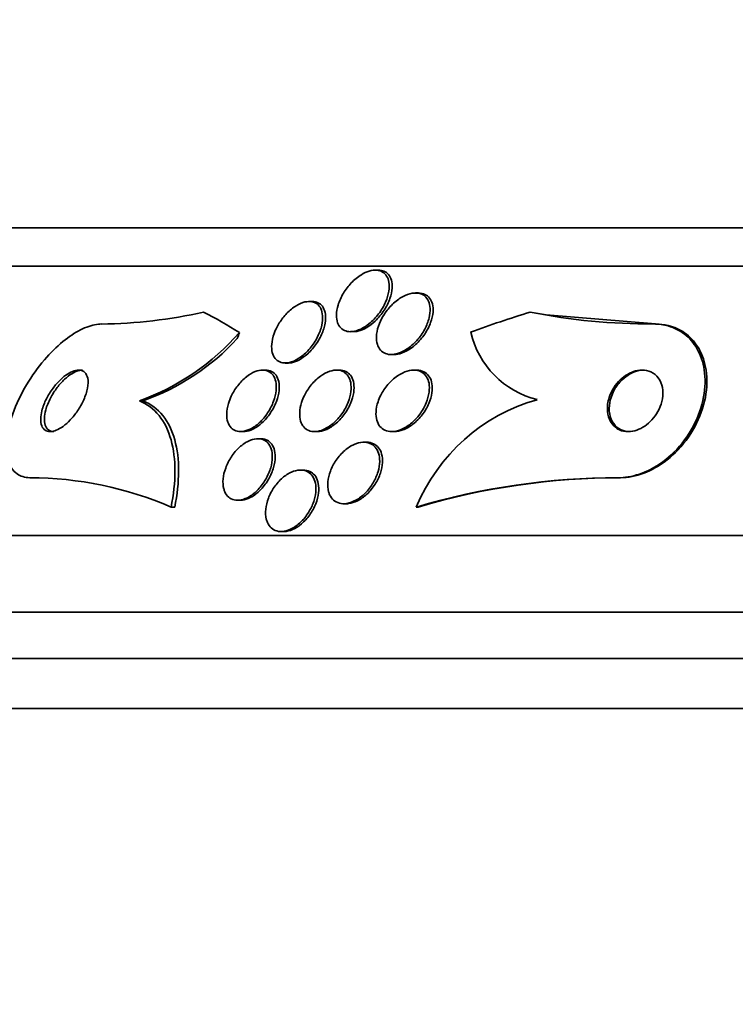
# Model space of a CAD drawing. Units: millimetres. Extents: x 0 to 780, y 0 to 1164.
# Drawn here: x 385 to 395, y 417 to 430 of the extents above; entities that cross this region are included whole.
import ezdxf
from ezdxf import colors
from ezdxf.entities.mleader import LeaderData, LeaderLine
from ezdxf.math import Vec2, Vec3

# ---------------------------------------------------------------- set-up
doc = ezdxf.new("R2010")
doc.units = ezdxf.units.MM
doc.layers.add('DV3_Défaut', color=7, linetype='Continuous')
doc.layers.add('Défaut', color=7, linetype='Continuous')

# ---------------------------------------------------------------- blocks, each defined once
blk = doc.blocks.new('_DOT')
at = {"color": 0}
blk.add_line((0, 0), (-1, 0), dxfattribs=at)
at = {"color": 0, "const_width": 0.333}
blk.add_lwpolyline([(-0.1665, 0, 1), (0.1665, 0, 1)], format="xyb", close=True, dxfattribs=at)
blk = doc.blocks.new('SE2')
at = {"layer": 'DV3_Défaut', "color": 7, "linetype": 'Continuous', "lineweight": 35}
for p, q in [((429.26, 427.329), (381.969, 427.329)), ((429.59, 426.829), (381.638, 426.829)), ((389.93, 426.779), (389.891, 426.779)), ((390.453, 426.482), (390.413, 426.482)), ((389.069, 426.371), (389.03, 426.371)), ((392.114, 426.199), (393.534, 426.079)), ((393.51, 426.079), (393.534, 426.079)), ((389.569, 425.979), (389.607, 425.979)), ((390.099, 425.682), (390.138, 425.682)), ((388.72, 425.571), (388.758, 425.571)), ((388.464, 425.479), (388.426, 425.479)), ((389.423, 425.479), (389.386, 425.479)), ((390.428, 425.479), (390.391, 425.479)), ((386.822, 425.079), (386.871, 425.079)), ((388.139, 424.679), (388.176, 424.679)), ((389.1, 424.679), (389.136, 424.679)), ((390.104, 424.679), (390.141, 424.679)), ((388.4, 424.586), (388.363, 424.586)), ((389.779, 424.541), (389.742, 424.541)), ((388.954, 424.179), (388.918, 424.179)), ((393.051, 424.079), (393.075, 424.079)), ((388.101, 423.786), (388.137, 423.786)), ((389.481, 423.741), (389.517, 423.741)), ((387.235, 423.698), (387.283, 423.698)), ((390.425, 423.698), (390.449, 423.698)), ((431.52, 423.329), (379.709, 423.329)), ((388.666, 423.379), (388.701, 423.379)), ((431.96, 422.329), (379.268, 422.329)), ((432.203, 421.729), (379.026, 421.729)), ((432.448, 421.079), (378.781, 421.079))]:
    blk.add_line(p, q, dxfattribs=at)
for centre, radius, start, end in [((386.247, 432.587), 6.509, 270.7303, 282.5247), ((393.475, 434.114), 8.035, 258.7484, 270.2455), ((385.758, 428.035), 3.142, 289.7953, 318.8613), ((385.855, 427.948), 3.043, 289.4907, 317.4112), ((392.288, 426.246), 1.188, 193.3636, 255.7421), ((392.652, 422.774), 2.411, 105.8164, 157.4717), ((385.389, 419.423), 4.656, 66.6459, 89.8537), ((393.054, 414.821), 9.258, 90.0166, 106.496), ((393.077, 414.823), 9.256, 90.0165, 106.4975)]:
    blk.add_arc(centre, radius, start, end, dxfattribs=at)
for centre, major_axis, ratio, start_param, end_param in [((385.43, 411.329), (0, 15.463), 0.541041, -0.327863, -0.269604), ((395.655, 411.329), (0, 15.463), 0.90983, 0.269604, 0.32732), ((393.653, 438.079), (0, -12), 0.90983, 6.122617, 6.141792), ((387.208, 427.029), (0, -1.999), 0.541041, 0.963749, 1.011597)]:
    blk.add_ellipse(centre, major_axis=major_axis, ratio=ratio, start_param=start_param, end_param=end_param, dxfattribs=at)
for points, knots in [([(389.477, 426.48), (389.506, 426.527), (389.54, 426.572), (389.579, 426.613), (389.618, 426.654), (389.663, 426.692), (389.71, 426.72), (389.743, 426.74), (389.778, 426.756), (389.812, 426.766), (389.846, 426.776), (389.88, 426.781), (389.91, 426.778), (389.938, 426.776), (389.963, 426.768), (389.985, 426.755), (390.007, 426.742), (390.025, 426.724), (390.038, 426.703), (390.053, 426.679), (390.063, 426.651), (390.068, 426.621), (390.074, 426.586), (390.073, 426.547), (390.067, 426.507), (390.06, 426.461), (390.046, 426.412), (390.025, 426.364), (390.002, 426.312), (389.972, 426.26), (389.935, 426.211), (389.899, 426.163), (389.856, 426.118), (389.809, 426.081), (389.775, 426.053), (389.739, 426.03), (389.702, 426.013), (389.666, 425.995), (389.628, 425.984), (389.593, 425.98), (389.562, 425.977), (389.532, 425.98), (389.507, 425.988), (389.482, 425.996), (389.46, 426.009), (389.443, 426.027), (389.424, 426.046), (389.41, 426.069), (389.401, 426.095), (389.39, 426.125), (389.385, 426.159), (389.386, 426.195), (389.386, 426.236), (389.394, 426.28), (389.407, 426.325), (389.423, 426.376), (389.447, 426.429), (389.477, 426.48)], [0, 0, 0, 0, 0.06226, 0.06226, 0.06226, 0.125069, 0.125069, 0.125069, 0.170223, 0.170223, 0.170223, 0.215592, 0.215592, 0.215592, 0.257673, 0.257673, 0.257673, 0.300326, 0.300326, 0.300326, 0.347321, 0.347321, 0.347321, 0.401311, 0.401311, 0.401311, 0.463245, 0.463245, 0.463245, 0.530819, 0.530819, 0.530819, 0.597625, 0.597625, 0.597625, 0.645955, 0.645955, 0.645955, 0.694618, 0.694618, 0.694618, 0.7382, 0.7382, 0.7382, 0.780205, 0.780205, 0.780205, 0.82481, 0.82481, 0.82481, 0.875106, 0.875106, 0.875106, 0.932999, 0.932999, 0.932999, 1, 1, 1, 1]), ([(389.931, 426.779), (389.957, 426.779), (389.981, 426.774), (390.002, 426.766), (390.026, 426.756), (390.047, 426.741), (390.063, 426.723), (390.08, 426.703), (390.092, 426.678), (390.1, 426.65), (390.109, 426.619), (390.112, 426.583), (390.11, 426.546), (390.108, 426.503), (390.098, 426.457), (390.082, 426.412), (390.064, 426.36), (390.039, 426.308), (390.007, 426.259), (389.974, 426.208), (389.934, 426.159), (389.889, 426.117), (389.856, 426.085), (389.818, 426.056), (389.78, 426.034), (389.742, 426.011), (389.702, 425.994), (389.664, 425.986), (389.644, 425.981), (389.624, 425.979), (389.605, 425.979)], [0, 0, 0, 0, 0.075322, 0.075322, 0.075322, 0.159222, 0.159222, 0.159222, 0.2497, 0.2497, 0.2497, 0.352795, 0.352795, 0.352795, 0.471768, 0.471768, 0.471768, 0.604437, 0.604437, 0.604437, 0.740352, 0.740352, 0.740352, 0.842533, 0.842533, 0.842533, 0.94556, 0.94556, 0.94556, 1, 1, 1, 1]), ([(390.009, 426.206), (390.039, 426.252), (390.075, 426.296), (390.115, 426.335), (390.155, 426.374), (390.201, 426.408), (390.247, 426.434), (390.288, 426.456), (390.331, 426.471), (390.371, 426.478), (390.405, 426.484), (390.438, 426.483), (390.466, 426.476), (390.493, 426.469), (390.517, 426.457), (390.536, 426.44), (390.556, 426.423), (390.572, 426.401), (390.583, 426.376), (390.596, 426.348), (390.603, 426.316), (390.604, 426.282), (390.606, 426.243), (390.602, 426.201), (390.591, 426.158), (390.579, 426.11), (390.56, 426.06), (390.534, 426.011), (390.507, 425.96), (390.471, 425.909), (390.431, 425.864), (390.392, 425.82), (390.346, 425.781), (390.298, 425.75), (390.264, 425.727), (390.227, 425.709), (390.191, 425.698), (390.155, 425.686), (390.119, 425.68), (390.086, 425.682), (390.056, 425.683), (390.029, 425.691), (390.005, 425.704), (389.982, 425.716), (389.962, 425.734), (389.947, 425.755), (389.931, 425.778), (389.919, 425.806), (389.913, 425.836), (389.906, 425.87), (389.905, 425.908), (389.909, 425.947), (389.914, 425.991), (389.927, 426.038), (389.945, 426.084), (389.962, 426.125), (389.983, 426.167), (390.009, 426.206)], [0, 0, 0, 0, 0.061739, 0.061739, 0.061739, 0.123994, 0.123994, 0.123994, 0.178153, 0.178153, 0.178153, 0.223879, 0.223879, 0.223879, 0.266182, 0.266182, 0.266182, 0.309846, 0.309846, 0.309846, 0.358332, 0.358332, 0.358332, 0.413926, 0.413926, 0.413926, 0.47697, 0.47697, 0.47697, 0.544369, 0.544369, 0.544369, 0.609423, 0.609423, 0.609423, 0.656491, 0.656491, 0.656491, 0.703824, 0.703824, 0.703824, 0.747063, 0.747063, 0.747063, 0.789743, 0.789743, 0.789743, 0.835675, 0.835675, 0.835675, 0.887638, 0.887638, 0.887638, 0.947066, 0.947066, 0.947066, 1, 1, 1, 1]), ([(390.453, 426.482), (390.453, 426.482), (390.453, 426.482), (390.454, 426.482), (390.484, 426.482), (390.513, 426.476), (390.537, 426.464), (390.561, 426.453), (390.582, 426.436), (390.598, 426.416), (390.615, 426.395), (390.627, 426.369), (390.634, 426.34), (390.643, 426.307), (390.645, 426.271), (390.642, 426.233), (390.639, 426.19), (390.628, 426.144), (390.611, 426.098), (390.593, 426.047), (390.566, 425.996), (390.534, 425.947), (390.501, 425.898), (390.46, 425.85), (390.415, 425.81), (390.38, 425.779), (390.341, 425.751), (390.302, 425.73), (390.263, 425.708), (390.222, 425.693), (390.183, 425.686), (390.167, 425.683), (390.151, 425.682), (390.136, 425.682)], [0, 0, 0, 0, 0.000409, 0.000409, 0.000409, 0.087369, 0.087369, 0.087369, 0.172042, 0.172042, 0.172042, 0.262669, 0.262669, 0.262669, 0.365235, 0.365235, 0.365235, 0.483002, 0.483002, 0.483002, 0.614107, 0.614107, 0.614107, 0.748921, 0.748921, 0.748921, 0.852437, 0.852437, 0.852437, 0.956791, 0.956791, 0.956791, 1, 1, 1, 1]), ([(388.643, 426.092), (388.671, 426.137), (388.704, 426.18), (388.741, 426.218), (388.778, 426.256), (388.82, 426.291), (388.863, 426.317), (388.9, 426.34), (388.94, 426.356), (388.976, 426.365), (389.008, 426.372), (389.039, 426.373), (389.066, 426.368), (389.092, 426.364), (389.115, 426.354), (389.134, 426.339), (389.155, 426.324), (389.171, 426.303), (389.182, 426.279), (389.195, 426.252), (389.203, 426.221), (389.205, 426.187), (389.208, 426.148), (389.204, 426.106), (389.195, 426.062), (389.184, 426.013), (389.165, 425.962), (389.141, 425.913), (389.115, 425.861), (389.081, 425.809), (389.042, 425.763), (389.006, 425.719), (388.963, 425.679), (388.919, 425.647), (388.881, 425.62), (388.84, 425.598), (388.801, 425.585), (388.767, 425.575), (388.734, 425.57), (388.705, 425.572), (388.677, 425.574), (388.652, 425.581), (388.631, 425.594), (388.609, 425.607), (388.591, 425.625), (388.577, 425.646), (388.562, 425.67), (388.552, 425.699), (388.547, 425.731), (388.541, 425.766), (388.542, 425.806), (388.548, 425.847), (388.555, 425.894), (388.57, 425.943), (388.59, 425.992), (388.605, 426.026), (388.623, 426.06), (388.643, 426.092)], [0, 0, 0, 0, 0.058999, 0.058999, 0.058999, 0.118509, 0.118509, 0.118509, 0.17032, 0.17032, 0.17032, 0.214915, 0.214915, 0.214915, 0.25734, 0.25734, 0.25734, 0.301998, 0.301998, 0.301998, 0.352051, 0.352051, 0.352051, 0.409409, 0.409409, 0.409409, 0.47373, 0.47373, 0.47373, 0.54103, 0.54103, 0.54103, 0.604319, 0.604319, 0.604319, 0.658425, 0.658425, 0.658425, 0.704381, 0.704381, 0.704381, 0.747004, 0.747004, 0.747004, 0.790824, 0.790824, 0.790824, 0.839173, 0.839173, 0.839173, 0.894297, 0.894297, 0.894297, 0.956679, 0.956679, 0.956679, 1, 1, 1, 1]), ([(389.071, 426.371), (389.077, 426.371), (389.084, 426.371), (389.09, 426.371), (389.117, 426.368), (389.141, 426.36), (389.162, 426.347), (389.183, 426.333), (389.2, 426.315), (389.214, 426.293), (389.228, 426.268), (389.237, 426.239), (389.242, 426.207), (389.247, 426.17), (389.245, 426.129), (389.238, 426.088), (389.23, 426.04), (389.214, 425.99), (389.192, 425.941), (389.169, 425.889), (389.138, 425.837), (389.101, 425.789), (389.066, 425.743), (389.024, 425.699), (388.98, 425.664), (388.947, 425.639), (388.913, 425.617), (388.878, 425.601), (388.844, 425.585), (388.809, 425.575), (388.777, 425.572), (388.77, 425.572), (388.763, 425.571), (388.757, 425.571)], [0, 0, 0, 0, 0.019806, 0.019806, 0.019806, 0.104622, 0.104622, 0.104622, 0.192501, 0.192501, 0.192501, 0.290198, 0.290198, 0.290198, 0.402101, 0.402101, 0.402101, 0.528601, 0.528601, 0.528601, 0.663175, 0.663175, 0.663175, 0.792399, 0.792399, 0.792399, 0.886113, 0.886113, 0.886113, 0.980326, 0.980326, 0.980326, 1, 1, 1, 1]), ([(386.33, 426.079), (386.317, 426.079), (386.303, 426.078), (386.29, 426.077), (386.226, 426.071), (386.155, 426.049), (386.084, 426.016), (386.01, 425.981), (385.933, 425.932), (385.859, 425.874), (385.776, 425.809), (385.694, 425.731), (385.618, 425.647), (385.533, 425.551), (385.453, 425.444), (385.384, 425.334), (385.308, 425.213), (385.243, 425.085), (385.194, 424.959), (385.145, 424.831), (385.111, 424.703), (385.098, 424.586), (385.086, 424.478), (385.092, 424.376), (385.118, 424.295), (385.141, 424.225), (385.179, 424.167), (385.231, 424.13), (385.276, 424.098), (385.333, 424.08), (385.396, 424.079), (385.398, 424.079), (385.399, 424.079), (385.401, 424.079)], [0, 0, 0, 0, 0.019016, 0.019016, 0.019016, 0.107786, 0.107786, 0.107786, 0.199916, 0.199916, 0.199916, 0.302899, 0.302899, 0.302899, 0.419406, 0.419406, 0.419406, 0.547371, 0.547371, 0.547371, 0.67818, 0.67818, 0.67818, 0.799689, 0.799689, 0.799689, 0.904987, 0.904987, 0.904987, 0.997304, 0.997304, 0.997304, 1, 1, 1, 1]), ([(393.51, 426.079), (393.577, 426.079), (393.642, 426.07), (393.703, 426.053), (393.78, 426.03), (393.852, 425.994), (393.912, 425.947), (393.978, 425.896), (394.033, 425.831), (394.075, 425.758), (394.123, 425.676), (394.154, 425.582), (394.17, 425.482), (394.187, 425.371), (394.184, 425.25), (394.162, 425.13), (394.138, 425.002), (394.092, 424.87), (394.026, 424.746), (393.961, 424.626), (393.876, 424.509), (393.775, 424.41), (393.686, 424.321), (393.581, 424.244), (393.472, 424.188), (393.377, 424.139), (393.276, 424.105), (393.179, 424.089), (393.136, 424.082), (393.093, 424.079), (393.051, 424.079)], [0, 0, 0, 0, 0.069043, 0.069043, 0.069043, 0.158113, 0.158113, 0.158113, 0.255765, 0.255765, 0.255765, 0.36617, 0.36617, 0.36617, 0.489707, 0.489707, 0.489707, 0.620684, 0.620684, 0.620684, 0.747687, 0.747687, 0.747687, 0.860335, 0.860335, 0.860335, 0.957487, 0.957487, 0.957487, 1, 1, 1, 1]), ([(393.534, 426.079), (393.592, 426.079), (393.648, 426.072), (393.701, 426.059), (393.78, 426.04), (393.852, 426.007), (393.915, 425.963), (393.982, 425.915), (394.039, 425.854), (394.084, 425.784), (394.134, 425.705), (394.168, 425.614), (394.187, 425.518), (394.208, 425.41), (394.21, 425.292), (394.193, 425.172), (394.174, 425.045), (394.133, 424.914), (394.071, 424.789), (394.011, 424.666), (393.929, 424.546), (393.83, 424.442), (393.743, 424.35), (393.639, 424.267), (393.529, 424.206), (393.435, 424.153), (393.333, 424.114), (393.233, 424.095), (393.18, 424.084), (393.126, 424.079), (393.075, 424.079)], [0, 0, 0, 0, 0.059242, 0.059242, 0.059242, 0.147641, 0.147641, 0.147641, 0.244021, 0.244021, 0.244021, 0.352876, 0.352876, 0.352876, 0.47514, 0.47514, 0.47514, 0.605871, 0.605871, 0.605871, 0.734038, 0.734038, 0.734038, 0.848593, 0.848593, 0.848593, 0.947186, 0.947186, 0.947186, 1, 1, 1, 1]), ([(385.539, 424.846), (385.538, 424.812), (385.542, 424.782), (385.552, 424.756), (385.561, 424.731), (385.577, 424.71), (385.597, 424.697), (385.615, 424.685), (385.638, 424.679), (385.663, 424.679), (385.687, 424.679), (385.714, 424.685), (385.742, 424.696), (385.77, 424.708), (385.8, 424.725), (385.83, 424.747), (385.862, 424.77), (385.894, 424.799), (385.924, 424.83), (385.958, 424.866), (385.99, 424.906), (386.018, 424.948), (386.05, 424.995), (386.077, 425.044), (386.099, 425.094), (386.122, 425.145), (386.139, 425.197), (386.148, 425.245), (386.156, 425.291), (386.158, 425.335), (386.151, 425.372), (386.144, 425.403), (386.131, 425.43), (386.112, 425.449), (386.096, 425.465), (386.075, 425.475), (386.05, 425.478), (386.027, 425.481), (386.001, 425.478), (385.974, 425.469), (385.947, 425.461), (385.918, 425.446), (385.889, 425.428), (385.857, 425.408), (385.825, 425.382), (385.795, 425.353), (385.761, 425.321), (385.728, 425.284), (385.699, 425.244), (385.666, 425.2), (385.637, 425.152), (385.613, 425.104), (385.587, 425.054), (385.567, 425.001), (385.554, 424.951), (385.545, 424.914), (385.539, 424.878), (385.539, 424.846)], [0, 0, 0, 0, 0.049276, 0.049276, 0.049276, 0.098839, 0.098839, 0.098839, 0.144688, 0.144688, 0.144688, 0.188483, 0.188483, 0.188483, 0.23399, 0.23399, 0.23399, 0.284101, 0.284101, 0.284101, 0.340571, 0.340571, 0.340571, 0.403233, 0.403233, 0.403233, 0.468872, 0.468872, 0.468872, 0.531561, 0.531561, 0.531561, 0.586385, 0.586385, 0.586385, 0.633586, 0.633586, 0.633586, 0.677287, 0.677287, 0.677287, 0.721809, 0.721809, 0.721809, 0.770407, 0.770407, 0.770407, 0.825195, 0.825195, 0.825195, 0.886528, 0.886528, 0.886528, 0.951851, 0.951851, 0.951851, 1, 1, 1, 1]), ([(386.081, 425.479), (386.065, 425.479), (386.047, 425.476), (386.028, 425.471), (386.001, 425.463), (385.972, 425.45), (385.943, 425.432), (385.912, 425.413), (385.88, 425.388), (385.85, 425.36), (385.816, 425.328), (385.783, 425.292), (385.754, 425.253), (385.721, 425.21), (385.691, 425.162), (385.666, 425.115), (385.64, 425.064), (385.618, 425.011), (385.605, 424.962), (385.595, 424.924), (385.588, 424.888), (385.587, 424.855)], [0, 0, 0, 0, 0.085365, 0.085365, 0.085365, 0.211475, 0.211475, 0.211475, 0.348685, 0.348685, 0.348685, 0.503287, 0.503287, 0.503287, 0.676748, 0.676748, 0.676748, 0.86243, 0.86243, 0.86243, 1, 1, 1, 1]), ([(388.018, 425.14), (388.04, 425.187), (388.068, 425.234), (388.102, 425.276), (388.135, 425.319), (388.174, 425.359), (388.215, 425.392), (388.251, 425.421), (388.291, 425.444), (388.329, 425.459), (388.363, 425.472), (388.396, 425.479), (388.427, 425.479), (388.455, 425.479), (388.481, 425.473), (388.504, 425.462), (388.527, 425.45), (388.546, 425.433), (388.562, 425.412), (388.578, 425.389), (388.59, 425.361), (388.597, 425.33), (388.605, 425.296), (388.606, 425.256), (388.602, 425.215), (388.598, 425.17), (388.586, 425.121), (388.568, 425.073), (388.549, 425.022), (388.523, 424.97), (388.491, 424.922), (388.459, 424.875), (388.422, 424.831), (388.381, 424.793), (388.344, 424.76), (388.304, 424.731), (388.264, 424.712), (388.229, 424.695), (388.194, 424.684), (388.161, 424.68), (388.132, 424.677), (388.103, 424.68), (388.079, 424.688), (388.054, 424.697), (388.032, 424.711), (388.015, 424.73), (387.997, 424.75), (387.982, 424.775), (387.973, 424.803), (387.963, 424.835), (387.958, 424.871), (387.959, 424.91), (387.96, 424.952), (387.968, 424.999), (387.981, 425.045), (387.991, 425.077), (388.003, 425.108), (388.018, 425.14)], [0, 0, 0, 0, 0.060592, 0.060592, 0.060592, 0.121596, 0.121596, 0.121596, 0.176074, 0.176074, 0.176074, 0.223273, 0.223273, 0.223273, 0.267169, 0.267169, 0.267169, 0.311981, 0.311981, 0.311981, 0.360892, 0.360892, 0.360892, 0.415943, 0.415943, 0.415943, 0.477391, 0.477391, 0.477391, 0.542606, 0.542606, 0.542606, 0.60609, 0.60609, 0.60609, 0.662598, 0.662598, 0.662598, 0.711348, 0.711348, 0.711348, 0.755764, 0.755764, 0.755764, 0.800064, 0.800064, 0.800064, 0.847595, 0.847595, 0.847595, 0.900687, 0.900687, 0.900687, 0.960237, 0.960237, 0.960237, 1, 1, 1, 1]), ([(388.464, 425.479), (388.464, 425.479), (388.465, 425.479), (388.465, 425.479), (388.494, 425.479), (388.52, 425.473), (388.542, 425.461), (388.565, 425.45), (388.585, 425.433), (388.6, 425.412), (388.616, 425.389), (388.628, 425.36), (388.635, 425.329), (388.642, 425.294), (388.644, 425.255), (388.639, 425.214), (388.635, 425.169), (388.623, 425.12), (388.605, 425.072), (388.586, 425.021), (388.559, 424.969), (388.527, 424.921), (388.496, 424.874), (388.458, 424.829), (388.417, 424.792), (388.38, 424.759), (388.34, 424.731), (388.3, 424.711), (388.265, 424.694), (388.23, 424.683), (388.197, 424.68), (388.19, 424.679), (388.182, 424.679), (388.175, 424.679)], [0, 0, 0, 0, 0.001483, 0.001483, 0.001483, 0.089145, 0.089145, 0.089145, 0.178735, 0.178735, 0.178735, 0.276606, 0.276606, 0.276606, 0.386825, 0.386825, 0.386825, 0.509863, 0.509863, 0.509863, 0.640378, 0.640378, 0.640378, 0.767289, 0.767289, 0.767289, 0.880111, 0.880111, 0.880111, 0.977392, 0.977392, 0.977392, 1, 1, 1, 1]), ([(388.969, 425.149), (388.993, 425.196), (389.023, 425.243), (389.058, 425.286), (389.093, 425.329), (389.134, 425.368), (389.177, 425.399), (389.216, 425.428), (389.258, 425.45), (389.298, 425.464), (389.334, 425.475), (389.369, 425.481), (389.401, 425.479), (389.43, 425.477), (389.457, 425.469), (389.48, 425.456), (389.503, 425.443), (389.523, 425.424), (389.538, 425.402), (389.554, 425.377), (389.565, 425.348), (389.571, 425.317), (389.578, 425.281), (389.579, 425.242), (389.574, 425.201), (389.569, 425.155), (389.556, 425.107), (389.537, 425.06), (389.517, 425.009), (389.49, 424.958), (389.457, 424.911), (389.424, 424.865), (389.384, 424.821), (389.342, 424.785), (389.303, 424.752), (389.26, 424.725), (389.218, 424.706), (389.182, 424.69), (389.145, 424.681), (389.11, 424.679), (389.079, 424.678), (389.05, 424.682), (389.025, 424.693), (389, 424.703), (388.978, 424.719), (388.961, 424.739), (388.942, 424.76), (388.929, 424.787), (388.92, 424.816), (388.91, 424.849), (388.906, 424.886), (388.908, 424.924), (388.909, 424.967), (388.918, 425.013), (388.933, 425.059), (388.943, 425.089), (388.955, 425.119), (388.969, 425.149)], [0, 0, 0, 0, 0.061739, 0.061739, 0.061739, 0.123861, 0.123861, 0.123861, 0.179726, 0.179726, 0.179726, 0.227953, 0.227953, 0.227953, 0.272164, 0.272164, 0.272164, 0.316659, 0.316659, 0.316659, 0.364776, 0.364776, 0.364776, 0.418743, 0.418743, 0.418743, 0.479171, 0.479171, 0.479171, 0.543967, 0.543967, 0.543967, 0.608038, 0.608038, 0.608038, 0.66584, 0.66584, 0.66584, 0.715735, 0.715735, 0.715735, 0.760642, 0.760642, 0.760642, 0.804787, 0.804787, 0.804787, 0.851658, 0.851658, 0.851658, 0.903742, 0.903742, 0.903742, 0.962215, 0.962215, 0.962215, 1, 1, 1, 1]), ([(389.425, 425.479), (389.432, 425.479), (389.44, 425.479), (389.447, 425.478), (389.476, 425.475), (389.502, 425.466), (389.524, 425.452), (389.547, 425.437), (389.566, 425.418), (389.58, 425.395), (389.595, 425.369), (389.605, 425.339), (389.611, 425.306), (389.617, 425.27), (389.616, 425.229), (389.61, 425.188), (389.603, 425.141), (389.589, 425.092), (389.569, 425.045), (389.547, 424.994), (389.518, 424.943), (389.483, 424.897), (389.45, 424.852), (389.409, 424.809), (389.366, 424.774), (389.327, 424.743), (389.285, 424.718), (389.244, 424.701), (389.208, 424.687), (389.171, 424.679), (389.138, 424.679), (389.137, 424.679), (389.137, 424.679), (389.136, 424.679)], [0, 0, 0, 0, 0.022624, 0.022624, 0.022624, 0.110639, 0.110639, 0.110639, 0.200009, 0.200009, 0.200009, 0.2972, 0.2972, 0.2972, 0.406434, 0.406434, 0.406434, 0.528496, 0.528496, 0.528496, 0.658552, 0.658552, 0.658552, 0.78593, 0.78593, 0.78593, 0.89991, 0.89991, 0.89991, 0.998268, 0.998268, 0.998268, 1, 1, 1, 1]), ([(389.962, 425.151), (389.987, 425.199), (390.018, 425.247), (390.055, 425.29), (390.092, 425.333), (390.134, 425.372), (390.18, 425.403), (390.221, 425.431), (390.265, 425.454), (390.308, 425.466), (390.345, 425.477), (390.383, 425.481), (390.416, 425.478), (390.447, 425.475), (390.475, 425.465), (390.498, 425.451), (390.522, 425.436), (390.542, 425.417), (390.557, 425.393), (390.573, 425.368), (390.584, 425.339), (390.59, 425.307), (390.596, 425.271), (390.597, 425.232), (390.591, 425.191), (390.585, 425.146), (390.572, 425.099), (390.553, 425.052), (390.532, 425.002), (390.504, 424.952), (390.47, 424.906), (390.436, 424.86), (390.395, 424.816), (390.351, 424.781), (390.31, 424.748), (390.265, 424.721), (390.22, 424.703), (390.182, 424.688), (390.142, 424.679), (390.106, 424.679), (390.074, 424.679), (390.043, 424.685), (390.017, 424.697), (389.991, 424.708), (389.969, 424.726), (389.952, 424.747), (389.934, 424.769), (389.92, 424.796), (389.912, 424.826), (389.902, 424.859), (389.899, 424.896), (389.901, 424.934), (389.903, 424.977), (389.912, 425.023), (389.927, 425.068), (389.937, 425.095), (389.948, 425.123), (389.962, 425.151)], [0, 0, 0, 0, 0.063149, 0.063149, 0.063149, 0.126643, 0.126643, 0.126643, 0.184274, 0.184274, 0.184274, 0.233801, 0.233801, 0.233801, 0.278362, 0.278362, 0.278362, 0.3224, 0.3224, 0.3224, 0.369497, 0.369497, 0.369497, 0.422143, 0.422143, 0.422143, 0.481372, 0.481372, 0.481372, 0.545718, 0.545718, 0.545718, 0.610556, 0.610556, 0.610556, 0.669995, 0.669995, 0.669995, 0.721328, 0.721328, 0.721328, 0.766806, 0.766806, 0.766806, 0.810694, 0.810694, 0.810694, 0.856706, 0.856706, 0.856706, 0.907554, 0.907554, 0.907554, 0.964757, 0.964757, 0.964757, 1, 1, 1, 1]), ([(390.43, 425.479), (390.44, 425.479), (390.45, 425.478), (390.459, 425.477), (390.489, 425.473), (390.517, 425.463), (390.54, 425.448), (390.563, 425.434), (390.582, 425.413), (390.597, 425.389), (390.612, 425.364), (390.623, 425.334), (390.628, 425.301), (390.634, 425.265), (390.634, 425.225), (390.628, 425.184), (390.621, 425.139), (390.607, 425.091), (390.587, 425.045), (390.566, 424.994), (390.537, 424.944), (390.502, 424.898), (390.467, 424.853), (390.425, 424.81), (390.381, 424.775), (390.34, 424.743), (390.295, 424.717), (390.251, 424.7), (390.214, 424.687), (390.176, 424.679), (390.141, 424.679)], [0, 0, 0, 0, 0.028105, 0.028105, 0.028105, 0.116839, 0.116839, 0.116839, 0.204982, 0.204982, 0.204982, 0.299583, 0.299583, 0.299583, 0.405516, 0.405516, 0.405516, 0.524651, 0.524651, 0.524651, 0.653726, 0.653726, 0.653726, 0.783163, 0.783163, 0.783163, 0.901226, 0.901226, 0.901226, 1, 1, 1, 1]), ([(392.962, 425.191), (392.933, 425.133), (392.916, 425.071), (392.911, 425.012), (392.907, 424.963), (392.912, 424.914), (392.925, 424.871), (392.939, 424.827), (392.961, 424.787), (392.992, 424.755), (393.02, 424.726), (393.056, 424.704), (393.096, 424.691), (393.131, 424.68), (393.171, 424.677), (393.211, 424.681), (393.247, 424.684), (393.284, 424.694), (393.32, 424.709), (393.355, 424.724), (393.389, 424.745), (393.42, 424.768), (393.453, 424.794), (393.484, 424.824), (393.51, 424.856), (393.539, 424.891), (393.563, 424.93), (393.582, 424.97), (393.603, 425.014), (393.618, 425.061), (393.626, 425.106), (393.634, 425.156), (393.634, 425.205), (393.626, 425.251), (393.617, 425.297), (393.599, 425.341), (393.573, 425.377), (393.548, 425.41), (393.515, 425.438), (393.476, 425.455), (393.442, 425.471), (393.402, 425.479), (393.361, 425.479), (393.325, 425.479), (393.287, 425.472), (393.25, 425.459), (393.215, 425.447), (393.18, 425.43), (393.148, 425.408), (393.114, 425.385), (393.083, 425.358), (393.055, 425.329), (393.025, 425.296), (392.999, 425.259), (392.977, 425.221), (392.972, 425.212), (392.966, 425.201), (392.962, 425.191)], [0, 0, 0, 0, 0.076611, 0.076611, 0.076611, 0.140943, 0.140943, 0.140943, 0.205775, 0.205775, 0.205775, 0.264624, 0.264624, 0.264624, 0.31521, 0.31521, 0.31521, 0.360226, 0.360226, 0.360226, 0.404044, 0.404044, 0.404044, 0.450335, 0.450335, 0.450335, 0.501751, 0.501751, 0.501751, 0.559693, 0.559693, 0.559693, 0.62337, 0.62337, 0.62337, 0.6888, 0.6888, 0.6888, 0.749848, 0.749848, 0.749848, 0.802579, 0.802579, 0.802579, 0.848469, 0.848469, 0.848469, 0.891946, 0.891946, 0.891946, 0.937101, 0.937101, 0.937101, 0.98693, 0.98693, 0.98693, 1, 1, 1, 1]), ([(393.387, 425.479), (393.36, 425.479), (393.332, 425.475), (393.305, 425.468), (393.269, 425.459), (393.233, 425.445), (393.2, 425.425), (393.166, 425.406), (393.133, 425.381), (393.104, 425.354), (393.093, 425.343), (393.082, 425.332), (393.072, 425.321)], [0, 0, 0, 0, 0.246487, 0.246487, 0.246487, 0.56009, 0.56009, 0.56009, 0.878306, 0.878306, 0.878306, 1, 1, 1, 1]), ([(393.072, 425.321), (393.037, 425.282), (393.008, 425.237), (392.986, 425.192), (392.964, 425.148), (392.949, 425.101), (392.941, 425.055), (392.932, 425.005), (392.931, 424.955), (392.94, 424.91), (392.948, 424.863), (392.966, 424.819), (392.992, 424.783), (393.017, 424.75), (393.05, 424.722), (393.088, 424.704), (393.122, 424.688), (393.162, 424.679), (393.203, 424.679), (393.203, 424.679), (393.203, 424.679), (393.203, 424.679)], [0, 0, 0, 0, 0.1630194, 0.1630194, 0.1630194, 0.3252071, 0.3252071, 0.3252071, 0.5021977, 0.5021977, 0.5021977, 0.6837324, 0.6837324, 0.6837324, 0.8527694, 0.8527694, 0.8527694, 0.9990179, 0.9990179, 0.9990179, 1, 1, 1, 1]), ([(387.235, 423.698), (387.268, 423.86), (387.285, 424.016), (387.285, 424.311), (387.269, 424.45), (387.2, 424.694), (387.147, 424.802), (387.009, 424.974), (386.923, 425.038), (386.822, 425.079)], [0, 0, 0, 0, 0.25, 0.25, 0.5, 0.5, 0.75, 0.75, 1, 1, 1, 1]), ([(387.283, 423.698), (387.315, 423.86), (387.332, 424.016), (387.333, 424.311), (387.317, 424.45), (387.248, 424.694), (387.196, 424.802), (387.057, 424.974), (386.972, 425.038), (386.871, 425.079)], [0, 0, 0, 0, 0.25, 0.25, 0.5, 0.5, 0.75, 0.75, 1, 1, 1, 1]), ([(385.587, 424.855), (385.585, 424.82), (385.589, 424.789), (385.598, 424.762), (385.606, 424.736), (385.621, 424.714), (385.64, 424.7), (385.658, 424.687), (385.681, 424.68), (385.706, 424.679), (385.707, 424.679), (385.708, 424.679), (385.709, 424.679)], [0, 0, 0, 0, 0.335975, 0.335975, 0.335975, 0.673989, 0.673989, 0.673989, 0.985361, 0.985361, 0.985361, 1, 1, 1, 1]), ([(387.921, 423.935), (387.91, 423.973), (387.908, 424.017), (387.912, 424.063), (387.916, 424.109), (387.927, 424.157), (387.945, 424.205), (387.963, 424.255), (387.989, 424.306), (388.019, 424.352), (388.05, 424.398), (388.086, 424.441), (388.126, 424.477), (388.162, 424.509), (388.201, 424.537), (388.241, 424.555), (388.275, 424.572), (388.311, 424.583), (388.344, 424.586), (388.374, 424.588), (388.403, 424.585), (388.429, 424.575), (388.454, 424.566), (388.476, 424.551), (388.494, 424.531), (388.513, 424.51), (388.528, 424.484), (388.537, 424.454), (388.548, 424.422), (388.553, 424.384), (388.552, 424.345), (388.552, 424.302), (388.544, 424.255), (388.531, 424.209), (388.516, 424.159), (388.495, 424.108), (388.467, 424.061), (388.44, 424.013), (388.406, 423.967), (388.368, 423.927), (388.334, 423.89), (388.294, 423.858), (388.254, 423.834), (388.219, 423.813), (388.182, 423.798), (388.147, 423.791), (388.115, 423.785), (388.084, 423.785), (388.056, 423.791), (388.029, 423.797), (388.005, 423.809), (387.985, 423.826), (387.964, 423.844), (387.947, 423.867), (387.935, 423.894), (387.929, 423.907), (387.924, 423.92), (387.921, 423.935)], [0, 0, 0, 0, 0.060721, 0.060721, 0.060721, 0.121265, 0.121265, 0.121265, 0.184719, 0.184719, 0.184719, 0.246803, 0.246803, 0.246803, 0.303075, 0.303075, 0.303075, 0.352634, 0.352634, 0.352634, 0.398249, 0.398249, 0.398249, 0.443678, 0.443678, 0.443678, 0.492023, 0.492023, 0.492023, 0.545375, 0.545375, 0.545375, 0.604365, 0.604365, 0.604365, 0.66734, 0.66734, 0.66734, 0.730143, 0.730143, 0.730143, 0.788042, 0.788042, 0.788042, 0.839174, 0.839174, 0.839174, 0.885551, 0.885551, 0.885551, 0.93077, 0.93077, 0.93077, 0.978054, 0.978054, 0.978054, 1, 1, 1, 1]), ([(388.401, 424.586), (388.423, 424.586), (388.445, 424.583), (388.464, 424.576), (388.49, 424.567), (388.512, 424.552), (388.53, 424.532), (388.549, 424.512), (388.564, 424.485), (388.574, 424.456), (388.584, 424.424), (388.59, 424.387), (388.589, 424.348), (388.589, 424.305), (388.582, 424.258), (388.568, 424.212), (388.554, 424.162), (388.533, 424.111), (388.506, 424.063), (388.478, 424.015), (388.445, 423.969), (388.407, 423.929), (388.372, 423.892), (388.333, 423.86), (388.292, 423.836), (388.257, 423.814), (388.22, 423.799), (388.185, 423.792), (388.168, 423.788), (388.152, 423.787), (388.136, 423.787)], [0, 0, 0, 0, 0.069532, 0.069532, 0.069532, 0.160282, 0.160282, 0.160282, 0.256789, 0.256789, 0.256789, 0.363291, 0.363291, 0.363291, 0.481126, 0.481126, 0.481126, 0.607076, 0.607076, 0.607076, 0.732866, 0.732866, 0.732866, 0.848943, 0.848943, 0.848943, 0.951415, 0.951415, 0.951415, 1, 1, 1, 1]), ([(389.283, 423.897), (389.273, 423.936), (389.27, 423.98), (389.274, 424.025), (389.278, 424.07), (389.289, 424.118), (389.307, 424.164), (389.325, 424.213), (389.351, 424.263), (389.382, 424.308), (389.414, 424.354), (389.452, 424.397), (389.493, 424.433), (389.532, 424.466), (389.574, 424.493), (389.617, 424.512), (389.655, 424.529), (389.694, 424.539), (389.73, 424.541), (389.763, 424.542), (389.794, 424.537), (389.821, 424.526), (389.847, 424.516), (389.871, 424.499), (389.889, 424.478), (389.909, 424.456), (389.924, 424.429), (389.933, 424.399), (389.944, 424.366), (389.949, 424.33), (389.949, 424.291), (389.948, 424.248), (389.941, 424.203), (389.927, 424.158), (389.913, 424.109), (389.891, 424.059), (389.863, 424.013), (389.835, 423.965), (389.8, 423.919), (389.761, 423.88), (389.724, 423.843), (389.682, 423.81), (389.639, 423.787), (389.6, 423.765), (389.56, 423.751), (389.521, 423.744), (389.487, 423.739), (389.453, 423.74), (389.424, 423.748), (389.395, 423.755), (389.37, 423.769), (389.349, 423.787), (389.327, 423.806), (389.31, 423.83), (389.297, 423.858), (389.291, 423.87), (389.287, 423.884), (389.283, 423.897)], [0, 0, 0, 0, 0.05904, 0.05904, 0.05904, 0.117854, 0.117854, 0.117854, 0.180503, 0.180503, 0.180503, 0.243593, 0.243593, 0.243593, 0.302256, 0.302256, 0.302256, 0.354076, 0.354076, 0.354076, 0.400734, 0.400734, 0.400734, 0.445887, 0.445887, 0.445887, 0.492926, 0.492926, 0.492926, 0.544319, 0.544319, 0.544319, 0.601298, 0.601298, 0.601298, 0.663126, 0.663126, 0.663126, 0.72649, 0.72649, 0.72649, 0.786533, 0.786533, 0.786533, 0.840053, 0.840053, 0.840053, 0.887807, 0.887807, 0.887807, 0.933094, 0.933094, 0.933094, 0.979363, 0.979363, 0.979363, 1, 1, 1, 1]), ([(389.779, 424.541), (389.78, 424.541), (389.78, 424.541), (389.78, 424.541), (389.812, 424.541), (389.842, 424.534), (389.868, 424.522), (389.894, 424.51), (389.916, 424.492), (389.933, 424.469), (389.952, 424.446), (389.965, 424.418), (389.974, 424.387), (389.983, 424.353), (389.987, 424.315), (389.985, 424.275), (389.983, 424.231), (389.973, 424.185), (389.958, 424.139), (389.942, 424.09), (389.918, 424.041), (389.889, 423.994), (389.859, 423.948), (389.822, 423.903), (389.782, 423.865), (389.744, 423.83), (389.702, 423.799), (389.659, 423.778), (389.621, 423.759), (389.581, 423.747), (389.544, 423.742), (389.534, 423.741), (389.525, 423.741), (389.516, 423.741)], [0, 0, 0, 0, 0.000758, 0.000758, 0.000758, 0.093231, 0.093231, 0.093231, 0.183662, 0.183662, 0.183662, 0.278636, 0.278636, 0.278636, 0.382836, 0.382836, 0.382836, 0.498325, 0.498325, 0.498325, 0.62299, 0.62299, 0.62299, 0.749554, 0.749554, 0.749554, 0.868264, 0.868264, 0.868264, 0.9736, 0.9736, 0.9736, 1, 1, 1, 1]), ([(388.473, 423.541), (388.463, 423.58), (388.461, 423.625), (388.466, 423.671), (388.471, 423.716), (388.483, 423.765), (388.501, 423.812), (388.519, 423.861), (388.545, 423.911), (388.576, 423.956), (388.607, 424), (388.644, 424.042), (388.684, 424.077), (388.721, 424.108), (388.761, 424.135), (388.802, 424.152), (388.837, 424.168), (388.874, 424.177), (388.908, 424.179), (388.94, 424.18), (388.97, 424.175), (388.996, 424.164), (389.021, 424.153), (389.044, 424.137), (389.062, 424.115), (389.081, 424.093), (389.096, 424.065), (389.105, 424.035), (389.116, 424.001), (389.12, 423.963), (389.119, 423.923), (389.118, 423.88), (389.11, 423.834), (389.096, 423.787), (389.081, 423.738), (389.059, 423.688), (389.032, 423.642), (389.004, 423.595), (388.97, 423.55), (388.932, 423.512), (388.896, 423.476), (388.856, 423.445), (388.815, 423.422), (388.778, 423.402), (388.74, 423.388), (388.704, 423.382), (388.671, 423.377), (388.639, 423.378), (388.611, 423.386), (388.583, 423.394), (388.558, 423.407), (388.538, 423.426), (388.517, 423.445), (388.5, 423.47), (388.487, 423.498), (388.482, 423.511), (388.477, 423.526), (388.473, 423.541)], [0, 0, 0, 0, 0.059825, 0.059825, 0.059825, 0.119474, 0.119474, 0.119474, 0.18202, 0.18202, 0.18202, 0.243773, 0.243773, 0.243773, 0.300535, 0.300535, 0.300535, 0.351033, 0.351033, 0.351033, 0.397479, 0.397479, 0.397479, 0.443338, 0.443338, 0.443338, 0.491628, 0.491628, 0.491628, 0.544434, 0.544434, 0.544434, 0.602497, 0.602497, 0.602497, 0.664503, 0.664503, 0.664503, 0.726821, 0.726821, 0.726821, 0.785058, 0.785058, 0.785058, 0.837092, 0.837092, 0.837092, 0.884372, 0.884372, 0.884372, 0.93014, 0.93014, 0.93014, 0.977506, 0.977506, 0.977506, 1, 1, 1, 1]), ([(388.956, 424.179), (388.962, 424.179), (388.969, 424.179), (388.976, 424.178), (389.005, 424.175), (389.033, 424.166), (389.056, 424.152), (389.08, 424.137), (389.1, 424.117), (389.116, 424.093), (389.132, 424.067), (389.144, 424.035), (389.15, 424.002), (389.157, 423.965), (389.158, 423.924), (389.153, 423.882), (389.147, 423.836), (389.135, 423.787), (389.116, 423.74), (389.097, 423.691), (389.07, 423.641), (389.039, 423.596), (389.008, 423.552), (388.97, 423.511), (388.93, 423.477), (388.894, 423.446), (388.853, 423.421), (388.813, 423.404), (388.778, 423.389), (388.741, 423.38), (388.708, 423.379), (388.705, 423.379), (388.703, 423.379), (388.701, 423.379)], [0, 0, 0, 0, 0.020191, 0.020191, 0.020191, 0.111931, 0.111931, 0.111931, 0.204638, 0.204638, 0.204638, 0.303818, 0.303818, 0.303818, 0.41291, 0.41291, 0.41291, 0.532226, 0.532226, 0.532226, 0.657549, 0.657549, 0.657549, 0.780524, 0.780524, 0.780524, 0.893136, 0.893136, 0.893136, 0.993533, 0.993533, 0.993533, 1, 1, 1, 1])]:
    blk.add_open_spline(points, degree=3, knots=knots, dxfattribs=at)

msp = doc.modelspace()

# ---------------------------------------------------------------- block references
at = {"layer": 'Défaut'}
msp.add_blockref('SE2', (0, 0), dxfattribs=at)

# ---------------------------------------------------------------- leaders
at = {"layer": 'Défaut', "color": 7, "linetype": 'Continuous', "lineweight": 18}
ml = msp.add_multileader_mtext('Standard', dxfattribs=at)
ml.set_content('{\\pxsm0.9;\\fSolid Edge ISO|b1||i0||c0|p34;\\W1.;28/08/2017\\P}', color=256)
ml.set_leader_properties()
ml.set_arrow_properties(name='DOT')
ml.build(insert=Vec2(0, 0))
ml.multileader.update_dxf_attribs({"leader_type": 0, "dogleg_length": 0, "arrow_head_size": 12})
ctx = ml.context
ctx.base_point, ctx.char_height, ctx.arrow_head_size, ctx.landing_gap_size = Vec3(656.602, 1156.973), 12, 12, 4.2
notes = []
notes.append((ctx, [(0, (0, 0, 0), (0, 0), (1, 0), 1, [])]))
ctx.mtext.insert = Vec3(658.602, 1163.093)
for ctx, leaders in notes:
    for number, flags, end, landing, length, lines in leaders:
        leader = LeaderData()
        leader.index, (leader.has_last_leader_line, leader.has_dogleg_vector, leader.attachment_direction) = number, flags
        leader.last_leader_point, leader.dogleg_vector, leader.dogleg_length = Vec3(end), Vec3(landing), length
        for number, points, colour, breaks in lines:
            line = LeaderLine()
            line.index, line.vertices, line.color, line.breaks = number, Vec3.list(points), colors.encode_raw_color(colour), breaks
            leader.lines.append(line)
        ctx.leaders.append(leader)

doc.saveas('drawing.dxf')
